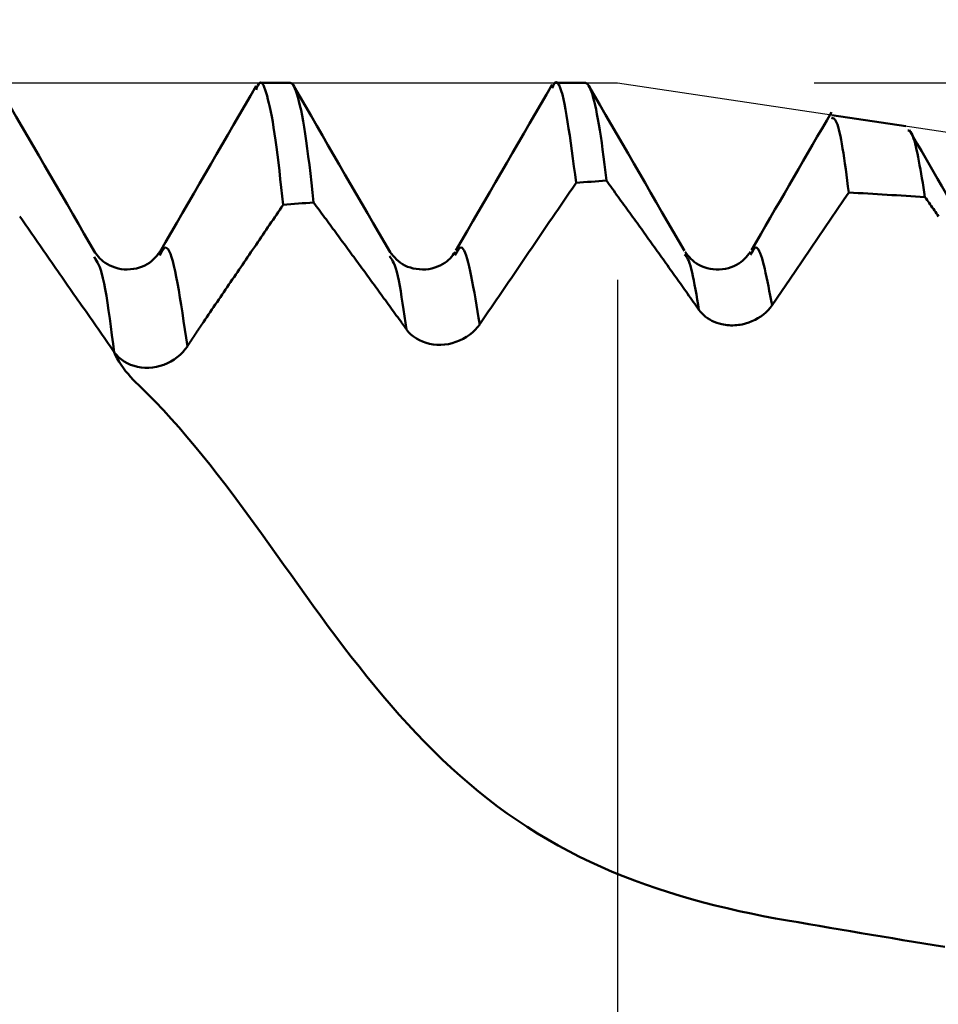
# Model space of a CAD drawing. Extents: x -50 to 107, y -39 to 95.
# Drawn here: x 62 to 66, y 0 to 5 of the extents above; entities that cross this region are included whole.
import ezdxf

# ---------------------------------------------------------------- set-up
doc = ezdxf.new("R2010")
doc.units = 0
doc.header["$PDMODE"] = 1
for name, color, linetype, lineweight in [('1', 4, 'Continuous', 50), ('2', 7, 'Continuous', 25), ('CUT', 1, 'Continuous', 25), ('SK2', 7, 'Continuous', 25)]:
    doc.layers.add(name, color=color, linetype=linetype, lineweight=lineweight)
doc.styles.add('STANDARD 3.5 mm', font='monos.ttf', dxfattribs={"height": 3.5})
doc.dimstyles.new('AM_DIN', dxfattribs={"dimtxt": 3.5, "dimasz": 2.5, "dimexe": 2, "dimexo": 1, "dimgap": 1, "dimtad": 1, "dimdsep": 46, "dimtxsty": 'STANDARD 3.5 mm', "dimcen": 0.09, "dimadec": 0, "dimazin": 2, "dimtm": 1e-09, "dimtfac": 0.707107, "dimtmove": 0, "dimatfit": 3, "dimfxl": 1, "dimtolj": 1, "dimlwd": -1, "dimlwe": -1, "dimarcsym": 0})

# ---------------------------------------------------------------- blocks, each defined once
blk = doc.blocks.new('*D3')
at = {"layer": 'DEFPOINTS', "color": 0}
for p in [(64.6627, 5.077), (-28, -2.6), (64.6627, -25)]:
    blk.add_point(p, dxfattribs=at)
at = {"layer": 'SK2', "color": 0}
for p, q in [((64.6627, 4.077), (64.6627, -32)), ((-28, -3.6), (-28, -32)), ((-25.5, -30), (62.1627, -30))]:
    blk.add_line(p, q, dxfattribs=at)
for points in [[(-25.5, -29.5833), (-25.5, -30.4167), (-28, -30)], [(62.1627, -30.4167), (62.1627, -29.5833), (64.6627, -30)]]:
    blk.add_solid(points, dxfattribs=at)
at = {"layer": 'SK2', "color": 0, "insert": (18.3314, -27.1887), "char_height": 3.5, "attachment_point": 5, "style": 'STANDARD 3.5 mm'}
blk.add_mtext('\\A1;92.7', dxfattribs=at)
blk = doc.blocks.new('*D5')
at = {"layer": '2', "color": 0}
for p, q in [((64.6627, 6.077), (64.6627, 32)), ((72, 4.2959), (72, 32)), ((62.1627, 30), (59.6627, 30)), ((64.6627, 30), (67.1627, 30)), ((67.1627, 30), (69.5, 30)), ((72, 30), (69.5, 30)), ((72, 30), (88.006, 30)), ((74.5, 30), (77, 30))]:
    blk.add_line(p, q, dxfattribs=at)
for points in [[(62.1627, 30.4167), (62.1627, 29.5833), (64.6627, 30)], [(74.5, 30.4167), (74.5, 29.5833), (72, 30)]]:
    blk.add_solid(points, dxfattribs=at)
at = {"layer": 'DEFPOINTS', "color": 0}
for p in [(72, 30), (64.6627, 5.077), (72, 3.2959)]:
    blk.add_point(p, dxfattribs=at)
at = {"layer": '2', "color": 0, "insert": (81.253, 35.6777), "char_height": 3.5, "attachment_point": 5, "style": 'STANDARD 3.5 mm'}
blk.add_mtext("\\A1;7.34\\P{'B'", dxfattribs=at)
blk = doc.blocks.new('*D6')
at = {"layer": '2', "color": 0}
for p, q in [((57, 6.077), (57, 47)), ((72, 4.2959), (72, 47)), ((59.5, 45), (69.5, 45)), ((72, 45), (87.7035, 45))]:
    blk.add_line(p, q, dxfattribs=at)
for points in [[(59.5, 45.4167), (59.5, 44.5833), (57, 45)], [(69.5, 44.5833), (69.5, 45.4167), (72, 45)]]:
    blk.add_solid(points, dxfattribs=at)
at = {"layer": 'DEFPOINTS', "color": 0}
for p in [(72, 40), (57, 5.077), (72, 3.2959)]:
    blk.add_point(p, dxfattribs=at)
at = {"layer": '2', "color": 0, "insert": (81.1017, 47.8113), "char_height": 3.5, "attachment_point": 5, "style": 'STANDARD 3.5 mm'}
blk.add_mtext('\\A1;15.0', dxfattribs=at)
blk = doc.blocks.new('*D7')
at = {"layer": '2', "color": 0}
for p, q in [((33, 5.05), (33, 62)), ((72, 4.2959), (72, 62)), ((35.5, 60), (69.5, 60))]:
    blk.add_line(p, q, dxfattribs=at)
for points in [[(35.5, 60.4167), (35.5, 59.5833), (33, 60)], [(69.5, 59.5833), (69.5, 60.4167), (72, 60)]]:
    blk.add_solid(points, dxfattribs=at)
at = {"layer": 'DEFPOINTS', "color": 0}
for p in [(72, 55), (33, 4.05), (72, 3.2959)]:
    blk.add_point(p, dxfattribs=at)
at = {"layer": '2', "color": 0, "insert": (52.5, 62.8113), "char_height": 3.5, "attachment_point": 5, "style": 'STANDARD 3.5 mm'}
blk.add_mtext('\\A1;39.0', dxfattribs=at)
blk = doc.blocks.new('*D8')
at = {"layer": '2', "color": 0}
for p, q in [((0, 1), (0, 77)), ((73.8, 1), (73.8, 77)), ((2.5, 75), (71.3, 75))]:
    blk.add_line(p, q, dxfattribs=at)
for points in [[(2.5, 75.4167), (2.5, 74.5833), (0, 75)], [(71.3, 74.5833), (71.3, 75.4167), (73.8, 75)]]:
    blk.add_solid(points, dxfattribs=at)
at = {"layer": 'DEFPOINTS', "color": 0}
for p in [(73.8, 70), (0, 0), (73.8, 0)]:
    blk.add_point(p, dxfattribs=at)
at = {"layer": '2', "color": 0, "insert": (36.9, 77.8113), "char_height": 3.5, "attachment_point": 5, "style": 'STANDARD 3.5 mm'}
blk.add_mtext('\\A1;73.8', dxfattribs=at)
blk = doc.blocks.new('*D9')
at = {"layer": 'DEFPOINTS', "color": 0}
for p in [(73.8, 85), (-28, 2.6), (73.8, 0)]:
    blk.add_point(p, dxfattribs=at)
at = {"layer": 'SK2', "color": 0}
for p, q in [((-28, 3.6), (-28, 92)), ((73.8, 1), (73.8, 92)), ((-25.5, 90), (71.3, 90))]:
    blk.add_line(p, q, dxfattribs=at)
for points in [[(-25.5, 90.4167), (-25.5, 89.5833), (-28, 90)], [(71.3, 89.5833), (71.3, 90.4167), (73.8, 90)]]:
    blk.add_solid(points, dxfattribs=at)
at = {"layer": 'SK2', "color": 0, "insert": (22.9, 92.8113), "char_height": 3.5, "attachment_point": 5, "style": 'STANDARD 3.5 mm'}
blk.add_mtext('\\A1;101.8', dxfattribs=at)
blk = doc.blocks.new('*D11')
at = {"layer": '2', "color": 0}
for p, q in [((105, 5.077), (105, 30.2228)), ((105, 7.577), (105, 10.077)), ((65.6627, 5.077), (107, 5.077)), ((105, 5.077), (105, 2.577)), ((105, -2.577), (105, 2.577)), ((105, -5.077), (105, -2.577)), ((65.6627, -5.077), (107, -5.077)), ((105, -7.577), (105, -10.077))]:
    blk.add_line(p, q, dxfattribs=at)
for points in [[(104.5833, 7.577), (105.4167, 7.577), (105, 5.077)], [(104.5833, -7.577), (105.4167, -7.577), (105, -5.077)]]:
    blk.add_solid(points, dxfattribs=at)
at = {"layer": 'DEFPOINTS', "color": 0}
for p in [(64.6627, 5.077), (105, 5.077), (64.6627, -5.077)]:
    blk.add_point(p, dxfattribs=at)
at = {"layer": '2', "color": 0, "insert": (102.1885, 18.8999), "char_height": 3.5, "attachment_point": 5, "rotation": 90, "style": 'STANDARD 3.5 mm'}
blk.add_mtext('\\A1;M10x1.5', dxfattribs=at)

msp = doc.modelspace()

# ---------------------------------------------------------------- linework, layer by layer
at = {"layer": '1'}
for p, q in [((63, 5.077), (62.8447, 5.077)), ((64.5, 5.077), (64.3447, 5.077)), ((66.1289, 4.8579), (65.753, 4.9141)), ((63.8421, 4.2076), (63.839, 4.2025)), ((65.3435, 4.21), (65.3392, 4.2027)), ((62.01, 4.1808), (62.0047, 4.1928)), ((63.5079, 4.1914), (63.5054, 4.1965))]:
    msp.add_line(p, q, dxfattribs=at)
for points in [[(62.0095, 4.213), (61.9809, 4.2625), (61.9522, 4.3119), (61.9235, 4.3614), (61.8948, 4.4108), (61.8661, 4.4603), (61.8374, 4.5098), (61.8087, 4.5592), (61.78, 4.6087), (61.7513, 4.6582), (61.7226, 4.7077), (61.694, 4.7572), (61.6653, 4.8067), (61.6366, 4.8562), (61.6079, 4.9056), (61.5792, 4.9551), (61.5506, 5.0046), (61.5219, 5.0541)], [(62.827, 5.062), (62.7983, 5.0124), (62.7695, 4.9627), (62.7407, 4.9131), (62.712, 4.8634), (62.6832, 4.8138), (62.6545, 4.7642), (62.6257, 4.7145), (62.5969, 4.6649), (62.5681, 4.6152), (62.5394, 4.5656), (62.5106, 4.5159), (62.4818, 4.4662), (62.453, 4.4166), (62.4242, 4.3669), (62.3954, 4.3173), (62.3666, 4.2676), (62.3378, 4.2179)], [(62.9644, 4.4578), (62.9596, 4.5019), (62.9547, 4.5457), (62.9498, 4.5889), (62.945, 4.6312), (62.9401, 4.6724), (62.9353, 4.7121), (62.9304, 4.75), (62.9255, 4.7858), (62.9207, 4.8193), (62.9158, 4.8504), (62.911, 4.8792), (62.9061, 4.9059), (62.9013, 4.9305), (62.8965, 4.9532), (62.8917, 4.9742), (62.8869, 4.9935), (62.8822, 5.0113), (62.8775, 5.0276), (62.8729, 5.0422), (62.8682, 5.0548), (62.8636, 5.0651), (62.859, 5.0728), (62.8544, 5.0776), (62.8498, 5.0792), (62.8452, 5.0774), (62.8406, 5.072), (62.8359, 5.0637), (62.8313, 5.0534), (62.8266, 5.0422)], [(63.1185, 4.4698), (63.1133, 4.5209), (63.108, 4.5699), (63.1026, 4.6168), (63.0973, 4.6615), (63.092, 4.704), (63.0867, 4.7444), (63.0814, 4.7825), (63.0761, 4.8183), (63.0708, 4.8519), (63.0655, 4.8832), (63.0603, 4.9121), (63.055, 4.9386), (63.0498, 4.9628), (63.0447, 4.9847), (63.0395, 5.0042), (63.0344, 5.0213), (63.0294, 5.0362), (63.0243, 5.0487), (63.0194, 5.0589), (63.0144, 5.0668), (63.0096, 5.0725), (63.0048, 5.0759), (63, 5.077)], [(63.5076, 4.2167), (63.4789, 4.2661), (63.4502, 4.3156), (63.4215, 4.365), (63.3928, 4.4145), (63.3642, 4.4639), (63.3355, 4.5134), (63.3068, 4.5629), (63.2781, 4.6123), (63.2495, 4.6618), (63.2208, 4.7113), (63.1921, 4.7607), (63.1635, 4.8102), (63.1348, 4.8597), (63.1061, 4.9092), (63.0775, 4.9586), (63.0488, 5.0081), (63.0201, 5.0576)], [(64.3316, 5.0687), (64.3028, 5.0191), (64.274, 4.9694), (64.2453, 4.9198), (64.2165, 4.8702), (64.1877, 4.8206), (64.159, 4.771), (64.1302, 4.7213), (64.1014, 4.6717), (64.0727, 4.6221), (64.0439, 4.5725), (64.0151, 4.5228), (63.9863, 4.4732), (63.9575, 4.4235), (63.9287, 4.3739), (63.8999, 4.3243), (63.8711, 4.2746), (63.8423, 4.225)], [(64.4527, 4.5697), (64.4472, 4.6111), (64.4418, 4.6523), (64.4363, 4.6929), (64.4309, 4.7328), (64.4255, 4.7717), (64.4201, 4.8094), (64.4147, 4.8455), (64.4093, 4.88), (64.404, 4.9124), (64.3987, 4.9426), (64.3934, 4.9704), (64.3881, 4.9954), (64.3829, 5.0176), (64.3777, 5.0368), (64.3725, 5.0529), (64.3673, 5.0655), (64.3621, 5.0746), (64.357, 5.08), (64.3518, 5.0816), (64.3467, 5.0791), (64.3415, 5.0725), (64.3364, 5.0626), (64.3312, 5.051)], [(64.6068, 4.5808), (64.602, 4.6228), (64.5972, 4.663), (64.5924, 4.7015), (64.5876, 4.7381), (64.5828, 4.7729), (64.578, 4.8059), (64.5732, 4.837), (64.5684, 4.8663), (64.5637, 4.8937), (64.5589, 4.9191), (64.5542, 4.9427), (64.5495, 4.9644), (64.5448, 4.9841), (64.5402, 5.0018), (64.5356, 5.0177), (64.531, 5.0317), (64.5264, 5.0438), (64.5219, 5.054), (64.5175, 5.0623), (64.513, 5.0687), (64.5086, 5.0733), (64.5043, 5.0761), (64.5, 5.077)], [(65.0035, 4.2233), (64.9748, 4.2727), (64.9462, 4.3222), (64.9175, 4.3716), (64.8889, 4.4211), (64.8602, 4.4705), (64.8316, 4.52), (64.8029, 4.5694), (64.7742, 4.6189), (64.7456, 4.6683), (64.7169, 4.7178), (64.6883, 4.7673), (64.6596, 4.8167), (64.631, 4.8662), (64.6023, 4.9157), (64.5737, 4.9651), (64.545, 5.0146), (64.5164, 5.0641)], [(65.7502, 4.9281), (65.7263, 4.8869), (65.7024, 4.8456), (65.6785, 4.8044), (65.6546, 4.7631), (65.6307, 4.7219), (65.6068, 4.6806), (65.5829, 4.6394), (65.559, 4.5981), (65.5351, 4.5569), (65.5112, 4.5156), (65.4872, 4.4744), (65.4633, 4.4331), (65.4394, 4.3919), (65.4155, 4.3506), (65.3916, 4.3094), (65.3677, 4.2681), (65.3438, 4.2268)], [(65.838, 4.5206), (65.8341, 4.5509), (65.8302, 4.581), (65.8263, 4.6107), (65.8225, 4.6397), (65.8186, 4.6678), (65.8147, 4.6948), (65.8108, 4.7204), (65.807, 4.7446), (65.8031, 4.7672), (65.7992, 4.7881), (65.7954, 4.8074), (65.7916, 4.8249), (65.7878, 4.8406), (65.784, 4.8543), (65.7802, 4.8661), (65.7765, 4.8759), (65.7728, 4.8835), (65.7691, 4.8892), (65.7654, 4.8933), (65.7618, 4.896), (65.7581, 4.8977), (65.7545, 4.8988), (65.7509, 4.8996)], [(66.1382, 4.8356), (66.1419, 4.8351), (66.1455, 4.8341), (66.1491, 4.8321), (66.1528, 4.8284), (66.1565, 4.8228), (66.1602, 4.8154), (66.164, 4.8062), (66.1678, 4.7954), (66.1716, 4.7829), (66.1754, 4.769), (66.1792, 4.7537), (66.183, 4.7371), (66.1869, 4.7193), (66.1907, 4.7004), (66.1946, 4.6804), (66.1984, 4.6596), (66.2023, 4.6379), (66.2062, 4.6156), (66.2101, 4.5926), (66.2139, 4.5692), (66.2178, 4.5455), (66.2217, 4.5215), (66.2256, 4.4973)], [(66.4971, 4.2312), (66.4764, 4.2669), (66.4557, 4.3027), (66.4349, 4.3385), (66.4142, 4.3743), (66.3935, 4.4101), (66.3728, 4.4458), (66.352, 4.4816), (66.3313, 4.5174), (66.3106, 4.5532), (66.2899, 4.589), (66.2692, 4.6247), (66.2484, 4.6605), (66.2277, 4.6963), (66.207, 4.7321), (66.1863, 4.7679), (66.1656, 4.8036), (66.1448, 4.8394)], [(64.4527, 4.5697), (64.4423, 4.5546), (64.432, 4.5394), (64.4217, 4.5242), (64.4113, 4.509), (64.401, 4.4938), (64.3907, 4.4786), (64.3804, 4.4634), (64.37, 4.4482), (64.3597, 4.433), (64.3494, 4.4179), (64.339, 4.4027), (64.3287, 4.3875), (64.3184, 4.3723), (64.3081, 4.3571), (64.2977, 4.3419), (64.2874, 4.3267), (64.2771, 4.3115), (64.2667, 4.2964), (64.2564, 4.2812), (64.2461, 4.266), (64.2357, 4.2508), (64.2254, 4.2356), (64.2151, 4.2204), (64.2048, 4.2052), (64.1944, 4.19), (64.1841, 4.1749), (64.1738, 4.1597), (64.1634, 4.1445), (64.1531, 4.1293), (64.1428, 4.1141), (64.1324, 4.0989), (64.1221, 4.0837), (64.1118, 4.0686), (64.1014, 4.0534), (64.0911, 4.0382), (64.0808, 4.023), (64.0704, 4.0078), (64.0601, 3.9926), (64.0498, 3.9774), (64.0394, 3.9623), (64.0291, 3.9471), (64.0187, 3.9319), (64.0084, 3.9167), (63.9981, 3.9015), (63.9877, 3.8863), (63.9774, 3.8711), (63.9671, 3.856)], [(65.0772, 3.9238), (65.0699, 3.9341), (65.0627, 3.9444), (65.0554, 3.9547), (65.0481, 3.9651), (65.0409, 3.9754), (65.0336, 3.9857), (65.0263, 3.996), (65.019, 4.0063), (65.0117, 4.0166), (65.0044, 4.0269), (64.9972, 4.0372), (64.9899, 4.0475), (64.9826, 4.0578), (64.9753, 4.068), (64.968, 4.0783), (64.9606, 4.0886), (64.9533, 4.0989), (64.946, 4.1092), (64.9387, 4.1195), (64.9314, 4.1298), (64.9241, 4.14), (64.9167, 4.1503), (64.9094, 4.1606), (64.9021, 4.1709), (64.8947, 4.1811), (64.8874, 4.1914), (64.8801, 4.2017), (64.8727, 4.212), (64.8654, 4.2222), (64.858, 4.2325), (64.8507, 4.2428), (64.8433, 4.253), (64.836, 4.2633), (64.8286, 4.2735), (64.8213, 4.2838), (64.8139, 4.2941), (64.8065, 4.3043), (64.7992, 4.3146), (64.7918, 4.3248), (64.7844, 4.3351), (64.777, 4.3453), (64.7697, 4.3556), (64.7623, 4.3658), (64.7549, 4.3761), (64.7475, 4.3863), (64.7401, 4.3966), (64.7327, 4.4068), (64.7253, 4.4171), (64.7179, 4.4273), (64.7105, 4.4375), (64.7031, 4.4478), (64.6957, 4.458), (64.6883, 4.4683), (64.6809, 4.4785), (64.6735, 4.4887), (64.6661, 4.499), (64.6587, 4.5092), (64.6513, 4.5194), (64.6439, 4.5297), (64.6365, 4.5399), (64.629, 4.5501), (64.6216, 4.5603), (64.6142, 4.5706), (64.6068, 4.5808)], [(62.9644, 4.4578), (62.9558, 4.4451), (62.9472, 4.4325), (62.9386, 4.4198), (62.93, 4.4071), (62.9213, 4.3944), (62.9127, 4.3817), (62.9041, 4.3691), (62.8955, 4.3564), (62.8869, 4.3437), (62.8782, 4.331), (62.8696, 4.3184), (62.861, 4.3057), (62.8524, 4.293), (62.8438, 4.2803), (62.8352, 4.2676), (62.8265, 4.255), (62.8179, 4.2423), (62.8093, 4.2296), (62.8007, 4.2169), (62.7921, 4.2042), (62.7834, 4.1916), (62.7748, 4.1789), (62.7662, 4.1662), (62.7576, 4.1535), (62.749, 4.1409), (62.7403, 4.1282), (62.7317, 4.1155), (62.7231, 4.1028), (62.7145, 4.0901), (62.7059, 4.0775), (62.6972, 4.0648), (62.6886, 4.0521), (62.68, 4.0394), (62.6714, 4.0268), (62.6627, 4.0141), (62.6541, 4.0014), (62.6455, 3.9887), (62.6369, 3.9761), (62.6283, 3.9634), (62.6196, 3.9507), (62.611, 3.938), (62.6024, 3.9253), (62.5938, 3.9127), (62.5851, 3.9), (62.5765, 3.8873), (62.5679, 3.8746), (62.5593, 3.862)], [(63.567, 3.8577), (63.5601, 3.8673), (63.5531, 3.8769), (63.5462, 3.8865), (63.5392, 3.896), (63.5322, 3.9056), (63.5253, 3.9152), (63.5183, 3.9248), (63.5114, 3.9344), (63.5044, 3.944), (63.4974, 3.9536), (63.4905, 3.9632), (63.4835, 3.9728), (63.4765, 3.9823), (63.4695, 3.9919), (63.4626, 4.0015), (63.4556, 4.0111), (63.4486, 4.0207), (63.4416, 4.0302), (63.4346, 4.0398), (63.4276, 4.0494), (63.4207, 4.059), (63.4137, 4.0685), (63.4067, 4.0781), (63.3997, 4.0877), (63.3927, 4.0973), (63.3857, 4.1068), (63.3787, 4.1164), (63.3717, 4.126), (63.3647, 4.1355), (63.3577, 4.1451), (63.3507, 4.1547), (63.3437, 4.1642), (63.3366, 4.1738), (63.3296, 4.1834), (63.3226, 4.1929), (63.3156, 4.2025), (63.3086, 4.212), (63.3016, 4.2216), (63.2945, 4.2312), (63.2875, 4.2407), (63.2805, 4.2503), (63.2735, 4.2598), (63.2664, 4.2694), (63.2594, 4.2789), (63.2524, 4.2885), (63.2454, 4.298), (63.2383, 4.3076), (63.2313, 4.3171), (63.2243, 4.3267), (63.2172, 4.3362), (63.2102, 4.3458), (63.2031, 4.3553), (63.1961, 4.3649), (63.1891, 4.3744), (63.182, 4.384), (63.175, 4.3935), (63.1679, 4.4031), (63.1609, 4.4126), (63.1538, 4.4222), (63.1468, 4.4317), (63.1397, 4.4412), (63.1327, 4.4508), (63.1256, 4.4603), (63.1185, 4.4698)], [(66.2947, 4.399), (66.2894, 4.4066), (66.2841, 4.4142), (66.2787, 4.4217), (66.2734, 4.4293), (66.2681, 4.4369), (66.2628, 4.4444), (66.2575, 4.452), (66.2522, 4.4595), (66.2469, 4.4671), (66.2415, 4.4747), (66.2362, 4.4822), (66.2309, 4.4898), (66.2256, 4.4973)], [(62.1051, 3.7092), (62.0949, 3.7239), (62.0847, 3.7386), (62.0746, 3.7533), (62.0644, 3.768), (62.0542, 3.7826), (62.044, 3.7973), (62.0338, 3.812), (62.0236, 3.8267), (62.0134, 3.8414), (62.0032, 3.856), (61.993, 3.8707), (61.9828, 3.8854), (61.9726, 3.9001), (61.9625, 3.9148), (61.9523, 3.9294), (61.9421, 3.9441), (61.9319, 3.9588), (61.9217, 3.9735), (61.9115, 3.9881), (61.9013, 4.0028), (61.8911, 4.0175), (61.8809, 4.0322), (61.8706, 4.0468), (61.8604, 4.0615), (61.8502, 4.0762), (61.84, 4.0909), (61.8298, 4.1055), (61.8196, 4.1202), (61.8094, 4.1349), (61.7992, 4.1495), (61.789, 4.1642), (61.7788, 4.1789), (61.7686, 4.1936), (61.7583, 4.2082), (61.7481, 4.2229), (61.7379, 4.2376), (61.7277, 4.2522), (61.7175, 4.2669), (61.7073, 4.2816), (61.6971, 4.2962), (61.6868, 4.3109), (61.6766, 4.3256), (61.6664, 4.3402), (61.6562, 4.3549), (61.646, 4.3696), (61.6357, 4.3842), (61.6255, 4.3989)], [(62.3379, 4.2181), (62.3299, 4.2084), (62.3217, 4.1987), (62.3133, 4.1893), (62.3044, 4.1802), (62.295, 4.1716), (62.2848, 4.1635), (62.2738, 4.156), (62.2618, 4.1493), (62.2487, 4.1435), (62.2345, 4.1386), (62.2196, 4.1346), (62.2041, 4.1317), (62.1883, 4.1299), (62.1722, 4.1292), (62.1563, 4.1297), (62.1405, 4.1315), (62.1253, 4.1344), (62.1105, 4.1385), (62.0965, 4.1435), (62.0833, 4.1494), (62.071, 4.1559), (62.0597, 4.1629), (62.0496, 4.1702), (62.0406, 4.1778), (62.0327, 4.1856), (62.0255, 4.1935), (62.019, 4.2016), (62.0128, 4.2097), (62.0069, 4.2179)], [(62.4774, 3.7385), (62.4711, 3.7818), (62.4649, 3.8247), (62.4586, 3.8671), (62.4524, 3.9086), (62.4461, 3.9488), (62.4399, 3.9875), (62.4337, 4.0244), (62.4275, 4.0592), (62.4214, 4.0915), (62.4153, 4.1211), (62.4092, 4.1477), (62.4032, 4.1712), (62.3971, 4.1915), (62.3911, 4.2084), (62.3852, 4.2219), (62.3792, 4.2317), (62.3732, 4.2378), (62.3673, 4.2401), (62.3614, 4.2383), (62.3554, 4.2326), (62.3495, 4.2236), (62.3435, 4.2124), (62.3376, 4.2)], [(63.8378, 4.2179), (63.8319, 4.2097), (63.8257, 4.2016), (63.8192, 4.1936), (63.8121, 4.1857), (63.8042, 4.1779), (63.7953, 4.1704), (63.7852, 4.163), (63.774, 4.156), (63.7617, 4.1496), (63.7485, 4.1437), (63.7345, 4.1387), (63.7198, 4.1346), (63.7046, 4.1315), (63.6889, 4.1298), (63.6729, 4.1292), (63.6568, 4.1299), (63.6409, 4.1317), (63.6254, 4.1345), (63.6105, 4.1385), (63.5963, 4.1434), (63.5831, 4.1492), (63.5711, 4.1559), (63.56, 4.1634), (63.5498, 4.1715), (63.5403, 4.1802), (63.5314, 4.1894), (63.5229, 4.1988), (63.5147, 4.2085), (63.5066, 4.2183)], [(63.963, 3.8499), (63.9575, 3.8829), (63.9521, 3.9157), (63.9467, 3.9481), (63.9413, 3.9798), (63.9359, 4.0106), (63.9305, 4.0403), (63.9251, 4.0688), (63.9198, 4.0957), (63.9145, 4.1208), (63.9092, 4.144), (63.904, 4.165), (63.8988, 4.1838), (63.8936, 4.2001), (63.8884, 4.2138), (63.8832, 4.2249), (63.8781, 4.2331), (63.873, 4.2383), (63.8678, 4.2404), (63.8627, 4.2393), (63.8576, 4.2349), (63.8524, 4.2275), (63.8473, 4.218), (63.8421, 4.2076)], [(65.0772, 3.9238), (65.0728, 3.9501), (65.0683, 3.9762), (65.0639, 4.0018), (65.0595, 4.0267), (65.0551, 4.0506), (65.0507, 4.0734), (65.0463, 4.0948), (65.042, 4.1145), (65.0376, 4.1323), (65.0333, 4.1481), (65.029, 4.1615), (65.0248, 4.1724), (65.0206, 4.1813), (65.0163, 4.1886), (65.0121, 4.1946), (65.008, 4.1997), (65.0038, 4.2045)], [(65.3381, 4.2185), (65.3311, 4.2093), (65.3239, 4.2003), (65.3163, 4.1914), (65.3083, 4.1828), (65.2995, 4.1745), (65.29, 4.1666), (65.2794, 4.1592), (65.2676, 4.1524), (65.2548, 4.1463), (65.2411, 4.1409), (65.2266, 4.1364), (65.2115, 4.1329), (65.196, 4.1304), (65.1802, 4.1292), (65.1644, 4.1292), (65.1487, 4.1304), (65.1332, 4.1329), (65.1181, 4.1364), (65.1036, 4.1409), (65.0899, 4.1463), (65.077, 4.1524), (65.0653, 4.1592), (65.0547, 4.1666), (65.0451, 4.1745), (65.0364, 4.1828), (65.0283, 4.1914), (65.0208, 4.2003), (65.0136, 4.2093), (65.0065, 4.2185)], [(65.4486, 3.9469), (65.4439, 3.9719), (65.4392, 3.9966), (65.4345, 4.0211), (65.4298, 4.045), (65.4251, 4.0683), (65.4204, 4.0908), (65.4157, 4.1123), (65.4111, 4.1326), (65.4065, 4.1516), (65.4019, 4.1692), (65.3974, 4.1851), (65.3928, 4.1993), (65.3883, 4.2116), (65.3838, 4.2219), (65.3794, 4.23), (65.3749, 4.2359), (65.3704, 4.2393), (65.366, 4.2403), (65.3615, 4.2386), (65.357, 4.2341), (65.3525, 4.2274), (65.348, 4.2191), (65.3435, 4.21)], [(62.1061, 3.7079), (62.1003, 3.752), (62.0945, 3.7958), (62.0887, 3.8388), (62.083, 3.8807), (62.0772, 3.9209), (62.0715, 3.9592), (62.0658, 3.9952), (62.0601, 4.0284), (62.0544, 4.0585), (62.0488, 4.085), (62.0431, 4.1077), (62.0376, 4.1262), (62.032, 4.1413), (62.0265, 4.1537), (62.021, 4.1639), (62.0155, 4.1727), (62.01, 4.1808)], [(63.5915, 3.8236), (63.5865, 3.8579), (63.5814, 3.8918), (63.5764, 3.9252), (63.5714, 3.9576), (63.5664, 3.9888), (63.5614, 4.0186), (63.5564, 4.0465), (63.5514, 4.0724), (63.5465, 4.0958), (63.5416, 4.1166), (63.5367, 4.1343), (63.5319, 4.1489), (63.527, 4.1607), (63.5222, 4.1703), (63.5175, 4.1783), (63.5127, 4.1851), (63.5079, 4.1914)], [(65.1933, 3.8507), (65.18, 3.8541), (65.1672, 3.8582), (65.1548, 3.863), (65.1429, 3.8685), (65.1316, 3.8746), (65.1209, 3.8814), (65.1107, 3.8888), (65.1013, 3.8967), (65.0925, 3.9053), (65.0845, 3.9143), (65.0772, 3.9238)], [(65.4486, 3.9469), (65.4392, 3.9343), (65.4287, 3.9222), (65.417, 3.9108), (65.4045, 3.9001), (65.391, 3.8902), (65.3767, 3.8811), (65.3618, 3.8729), (65.3462, 3.8657), (65.3301, 3.8594), (65.3136, 3.8543), (65.2968, 3.8503)], [(62.5593, 3.862), (62.5586, 3.861), (62.558, 3.8601), (62.5573, 3.8591), (62.5567, 3.8582), (62.5561, 3.8573), (62.5554, 3.8563), (62.5548, 3.8554), (62.5541, 3.8544), (62.5535, 3.8535), (62.5529, 3.8525), (62.5522, 3.8516), (62.5516, 3.8506), (62.5509, 3.8497), (62.5503, 3.8487), (62.5497, 3.8478), (62.549, 3.8469), (62.5484, 3.8459), (62.5477, 3.845), (62.5471, 3.844), (62.5465, 3.8431), (62.5458, 3.8421), (62.5452, 3.8412), (62.5445, 3.8402), (62.5439, 3.8393), (62.5433, 3.8383), (62.5426, 3.8374), (62.542, 3.8364), (62.5413, 3.8355), (62.5407, 3.8345), (62.5401, 3.8335), (62.5394, 3.8326), (62.5388, 3.8316), (62.5381, 3.8307), (62.5375, 3.8297), (62.5369, 3.8288), (62.5362, 3.8278), (62.5356, 3.8269), (62.5349, 3.8259), (62.5343, 3.825), (62.5337, 3.824), (62.533, 3.823), (62.5324, 3.8221), (62.5317, 3.8211), (62.5311, 3.8202), (62.5305, 3.8192), (62.5298, 3.8183), (62.5292, 3.8173), (62.5285, 3.8163), (62.5279, 3.8154), (62.5273, 3.8144), (62.5266, 3.8135), (62.526, 3.8125), (62.5253, 3.8115), (62.5247, 3.8106), (62.5241, 3.8096), (62.5234, 3.8087), (62.5228, 3.8077), (62.5221, 3.8067), (62.5215, 3.8058), (62.5209, 3.8048), (62.5202, 3.8038), (62.5196, 3.8029), (62.5189, 3.8019), (62.5183, 3.8009), (62.5177, 3.8), (62.517, 3.799), (62.5164, 3.798), (62.5157, 3.7971), (62.5151, 3.7961), (62.5145, 3.7951), (62.5138, 3.7942), (62.5132, 3.7932), (62.5125, 3.7922), (62.5119, 3.7913), (62.5113, 3.7903), (62.5106, 3.7893), (62.51, 3.7884), (62.5093, 3.7874), (62.5087, 3.7864), (62.5081, 3.7855), (62.5074, 3.7845), (62.5068, 3.7835), (62.5061, 3.7825), (62.5055, 3.7816), (62.5049, 3.7806), (62.5042, 3.7796), (62.5036, 3.7787), (62.503, 3.7777), (62.5023, 3.7767), (62.5017, 3.7757), (62.501, 3.7748), (62.5004, 3.7738), (62.4998, 3.7728), (62.4991, 3.7718), (62.4985, 3.7709), (62.4978, 3.7699), (62.4972, 3.7689), (62.4966, 3.7679), (62.4959, 3.767), (62.4953, 3.766), (62.4946, 3.765), (62.494, 3.764), (62.4934, 3.763), (62.4927, 3.7621), (62.4921, 3.7611), (62.4915, 3.7601), (62.4908, 3.7591), (62.4902, 3.7581), (62.4895, 3.7572), (62.4889, 3.7562), (62.4883, 3.7552), (62.4876, 3.7542), (62.487, 3.7532), (62.4863, 3.7523), (62.4857, 3.7513), (62.4851, 3.7503), (62.4844, 3.7493), (62.4838, 3.7483), (62.4832, 3.7473), (62.4825, 3.7464), (62.4819, 3.7454), (62.4812, 3.7444), (62.4806, 3.7434), (62.48, 3.7424), (62.4793, 3.7414), (62.4787, 3.7404), (62.4781, 3.7395), (62.4774, 3.7385)], [(63.5915, 3.8236), (63.5911, 3.8242), (63.5907, 3.8247), (63.5904, 3.8252), (63.59, 3.8258), (63.5896, 3.8263), (63.5892, 3.8268), (63.5888, 3.8274), (63.5884, 3.8279), (63.5881, 3.8284), (63.5877, 3.829), (63.5873, 3.8295), (63.5869, 3.8301), (63.5865, 3.8306), (63.5861, 3.8311), (63.5858, 3.8317), (63.5854, 3.8322), (63.585, 3.8327), (63.5846, 3.8333), (63.5842, 3.8338), (63.5838, 3.8343), (63.5835, 3.8349), (63.5831, 3.8354), (63.5827, 3.8359), (63.5823, 3.8365), (63.5819, 3.837), (63.5815, 3.8375), (63.5812, 3.8381), (63.5808, 3.8386), (63.5804, 3.8391), (63.58, 3.8397), (63.5796, 3.8402), (63.5792, 3.8407), (63.5789, 3.8412), (63.5785, 3.8418), (63.5781, 3.8423), (63.5777, 3.8428), (63.5773, 3.8434), (63.5769, 3.8439), (63.5766, 3.8444), (63.5762, 3.845), (63.5758, 3.8455), (63.5754, 3.846), (63.575, 3.8466), (63.5747, 3.8471), (63.5743, 3.8476), (63.5739, 3.8481), (63.5735, 3.8487), (63.5731, 3.8492), (63.5727, 3.8497), (63.5724, 3.8503), (63.572, 3.8508), (63.5716, 3.8513), (63.5712, 3.8519), (63.5708, 3.8524), (63.5704, 3.8529), (63.5701, 3.8534), (63.5697, 3.854), (63.5693, 3.8545), (63.5689, 3.855), (63.5685, 3.8556), (63.5682, 3.8561), (63.5678, 3.8566), (63.5674, 3.8571), (63.567, 3.8577)], [(63.9671, 3.856), (63.9667, 3.8554), (63.9663, 3.8549), (63.9659, 3.8543), (63.9656, 3.8538), (63.9652, 3.8532), (63.9648, 3.8527), (63.9644, 3.8521), (63.9641, 3.8516), (63.9637, 3.851), (63.9633, 3.8505), (63.963, 3.8499)], [(63.963, 3.8499), (63.9521, 3.8355), (63.9398, 3.8218), (63.9261, 3.809), (63.9111, 3.7971), (63.8952, 3.7862), (63.8783, 3.7764), (63.8605, 3.7679), (63.8422, 3.7606), (63.8233, 3.7547), (63.8041, 3.7502), (63.7846, 3.7473), (63.7651, 3.7459), (63.7458, 3.7462), (63.7268, 3.7481), (63.7082, 3.7514), (63.6902, 3.7562), (63.673, 3.7623), (63.6566, 3.7696), (63.6411, 3.7782), (63.6268, 3.788), (63.6136, 3.7989), (63.6018, 3.8108), (63.5915, 3.8236)], [(65.2968, 3.8503), (65.2872, 3.8485), (65.2776, 3.8472), (65.268, 3.8461), (65.2585, 3.8455), (65.249, 3.8452), (65.2395, 3.8452), (65.2301, 3.8456), (65.2208, 3.8464), (65.2115, 3.8475), (65.2024, 3.8489), (65.1933, 3.8507)], [(62.1061, 3.7079), (62.106, 3.708), (62.1059, 3.7081), (62.1058, 3.7082), (62.1057, 3.7084), (62.1056, 3.7085), (62.1056, 3.7086), (62.1055, 3.7087), (62.1054, 3.7088), (62.1053, 3.709), (62.1052, 3.7091), (62.1051, 3.7092)], [(62.2306, 3.5407), (62.2164, 3.5546), (62.2025, 3.5688), (62.1891, 3.5833), (62.1762, 3.598), (62.1639, 3.613), (62.1522, 3.6284), (62.1411, 3.644), (62.1309, 3.6598), (62.1214, 3.676), (62.1128, 3.6925), (62.1051, 3.7092)], [(62.4774, 3.7385), (62.4667, 3.7234), (62.4545, 3.7092), (62.441, 3.6958), (62.4263, 3.6834), (62.4105, 3.6721), (62.3938, 3.6619), (62.3763, 3.653), (62.3582, 3.6453), (62.3395, 3.639), (62.3204, 3.6342), (62.301, 3.6309), (62.2815, 3.6293), (62.2622, 3.6293), (62.2431, 3.6309), (62.2245, 3.6341), (62.2064, 3.6388), (62.1889, 3.6448), (62.1723, 3.6523), (62.1567, 3.661), (62.1421, 3.671), (62.1287, 3.6822), (62.1167, 3.6945), (62.1061, 3.7079)], [(65.5277, 0.8205), (65.4654, 0.8316), (65.4034, 0.8434), (65.3418, 0.8558), (65.2806, 0.8688), (65.2198, 0.8826), (65.1594, 0.8972), (65.0995, 0.9126), (65.0399, 0.9288), (64.9808, 0.9459), (64.9222, 0.9639), (64.864, 0.9828), (64.8062, 1.0027), (64.7489, 1.0237), (64.6921, 1.0457), (64.6357, 1.0687), (64.5799, 1.093), (64.5245, 1.1183), (64.4696, 1.1449), (64.4153, 1.1727), (64.3616, 1.2018), (64.3085, 1.232), (64.2561, 1.2634), (64.2043, 1.296), (64.1534, 1.3298), (64.1032, 1.3646), (64.0538, 1.4005), (64.0053, 1.4375), (63.9575, 1.4756), (63.9104, 1.5147), (63.8639, 1.555), (63.8181, 1.5963), (63.7728, 1.6386), (63.7281, 1.682), (63.6839, 1.7264), (63.6402, 1.7719), (63.597, 1.8183), (63.5544, 1.8654), (63.5124, 1.9133), (63.471, 1.9618), (63.4301, 2.0108), (63.3897, 2.0605), (63.3498, 2.1106), (63.3103, 2.1612), (63.2711, 2.2121), (63.2323, 2.2635), (63.1937, 2.3152), (63.1555, 2.3671), (63.1174, 2.4193), (63.0795, 2.4716), (63.0418, 2.5241), (63.0041, 2.5767), (62.9666, 2.6293), (62.929, 2.6819), (62.8915, 2.7344), (62.8541, 2.7865), (62.8168, 2.8382), (62.7795, 2.8895), (62.7421, 2.9402), (62.7047, 2.9905), (62.6672, 3.0402), (62.6294, 3.0893), (62.5915, 3.1378), (62.5532, 3.1857), (62.5145, 3.2329), (62.4754, 3.2794), (62.4359, 3.3252), (62.3959, 3.3701), (62.3554, 3.4142), (62.3144, 3.4574), (62.2728, 3.4996), (62.2306, 3.5407)], [(66.3258, 0.6867), (66.2729, 0.6953), (66.2199, 0.704), (66.1669, 0.7127), (66.1138, 0.7214), (66.0607, 0.7302), (66.0076, 0.739), (65.9544, 0.7479), (65.9012, 0.7568), (65.8479, 0.7658), (65.7946, 0.7748), (65.7413, 0.7838), (65.688, 0.7929), (65.6346, 0.8021), (65.5812, 0.8113), (65.5277, 0.8205)]]:
    msp.add_lwpolyline(points, dxfattribs=at)
at = {"layer": '1', "flags": 128}
msp.add_lwpolyline([(65.838, 4.5206), (65.8118, 4.482), (65.6829, 4.2921), (65.5658, 4.1195), (65.4486, 3.9469)], dxfattribs=at)
at = {"layer": '1'}
for centre, major_axis, ratio, start_param, end_param in [((58.4087, 0), (31.3173, 3.1037), 0.128295, 1.358872, 1.363889), ((-169.5403, -22.2154), (247.2419, 24.1559), 0.049694, 0.301058, 0.30622), ((58.4087, 0), (31.3173, 3.1037), 0.128295, 1.407131, 1.412106)]:
    msp.add_ellipse(centre, major_axis=major_axis, ratio=ratio, start_param=start_param, end_param=end_param, dxfattribs=at)
at = {"layer": 'CUT'}
msp.add_lwpolyline([(57, 0), (57, 5.077), (64.6627, 5.077), (71.2, 4.1), (72, 3.2959), (72, 0)], close=True, dxfattribs=at)

# ---------------------------------------------------------------- dimensions: what is measured, and where the dimension line sits
at = {"layer": '2'}
for base, p1, p2, picture, middle in [((73.8, 75), (0, 0), (73.8, 0), '*D8', (36.9, 75)), ((72, 60), (33, 4.05), (72, 3.2959), '*D7', (52.5, 60)), ((72, 45), (57, 5.077), (72, 3.2959), '*D6', (81.1017, 45))]:
    dim = msp.add_linear_dim(base=base, p1=p1, p2=p2, dimstyle='AM_DIN', override={"dimdec": 1, "dimzin": 0}, dxfattribs=at)
    dim.commit()
    dim.dimension.update_dxf_attribs({"geometry": picture, "text_midpoint": middle, "dimtype": 160})
dim = msp.add_linear_dim(base=(72, 30), p1=(64.6627, 5.077), p2=(72, 3.2959), text="<>\\P{'B'", dimstyle='AM_DIN', dxfattribs=at)
dim.commit()
dim.dimension.update_dxf_attribs({"geometry": '*D5', "text_midpoint": (81.253, 30), "dimtype": 160})
dim = msp.add_linear_dim(base=(105, 5.077), p1=(64.6627, -5.077), p2=(64.6627, 5.077), angle=90, text='M10x1.5', dimstyle='AM_DIN', dxfattribs=at)
dim.commit()
dim.dimension.update_dxf_attribs({"geometry": '*D11', "text_midpoint": (105, 18.8999), "dimtype": 160})
at = {"layer": 'SK2'}
dim = msp.add_linear_dim(base=(73.8, 90), p1=(-28, 2.6), p2=(73.8, 0), dimstyle='AM_DIN', dxfattribs=at)
dim.commit()
dim.dimension.update_dxf_attribs({"geometry": '*D9', "text_midpoint": (22.9, 90), "dimtype": 160})
dim = msp.add_linear_dim(base=(64.6627, -30), p1=(-28, -2.6), p2=(64.6627, 5.077), dimstyle='AM_DIN', override={"dimdec": 1, "dimzin": 0}, dxfattribs=at)
dim.commit()
dim.dimension.update_dxf_attribs({"geometry": '*D3', "text_midpoint": (18.3314, -30), "dimtype": 160})

doc.saveas('drawing.dxf')
